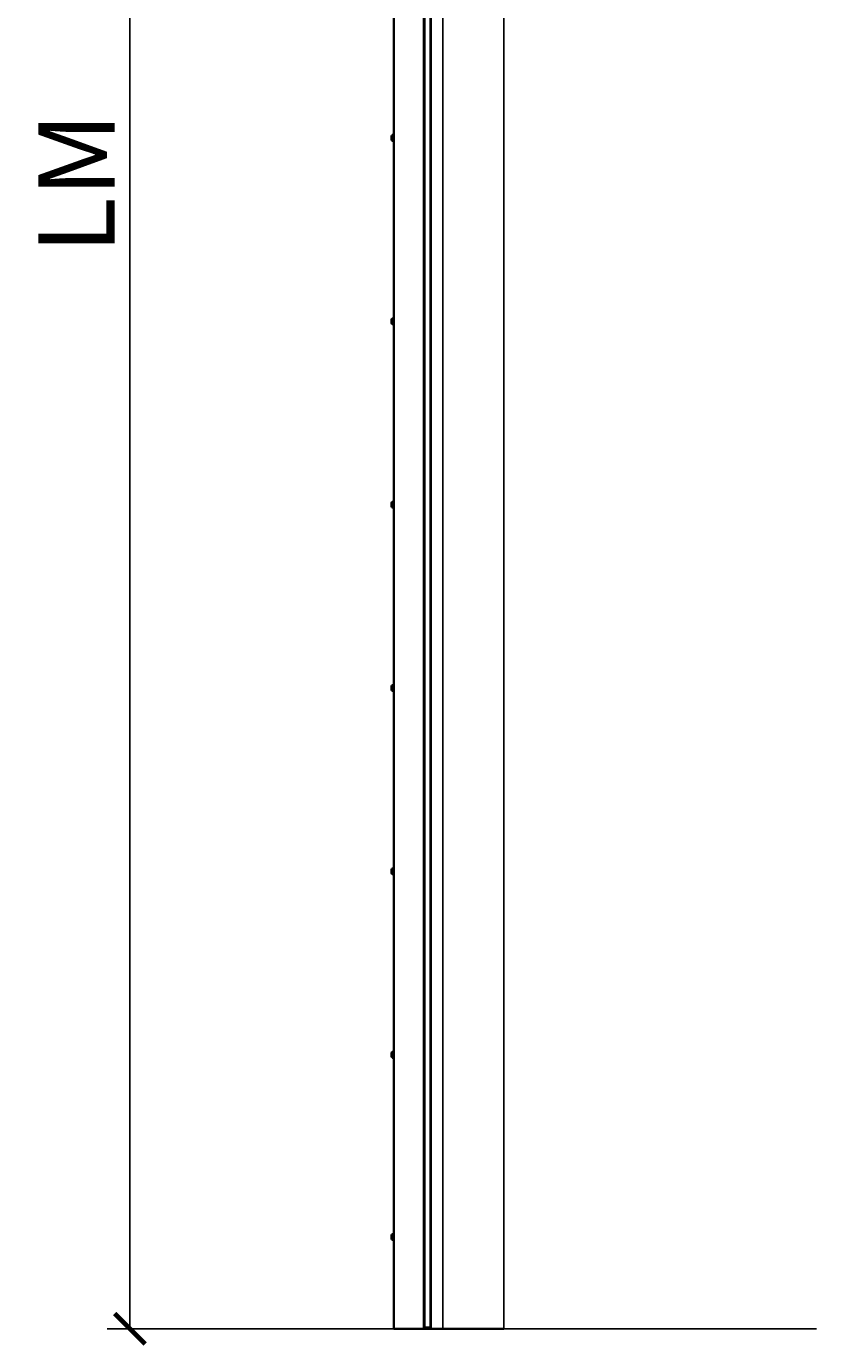
# Model space of a CAD drawing. Units: millimetres. Extents: x -5212 to 83958, y -235 to 115762.
# Drawn here: x 2970 to 4264, y 7245 to 9403 of the extents above; entities that cross this region are included whole.
import ezdxf

# ---------------------------------------------------------------- set-up
doc = ezdxf.new("R2010")
doc.units = ezdxf.units.MM
doc.header["$PDMODE"] = 34
doc.header["$PDSIZE"] = 5
doc.layers.get('0').update_dxf_attribs({"true_color": 0x939598})
doc.layers.add('Z_Bemaßung-Blau 0.10', color=150, linetype='Continuous')
doc.layers.add('Z_Wand-Grün 0.5', color=3, linetype='Continuous')
doc.layers.add('Z_Kontur-Magenta 0.35', color=6, linetype='Continuous', lineweight=35)
doc.styles.get("Standard").update_dxf_attribs({"font": 'txt', "height": 2.5})
doc.dimstyles.new('Bem_Automatisch', dxfattribs={"dimtxt": 2.5, "dimasz": 1, "dimexe": 0.75, "dimexo": 0.75, "dimgap": 0.5, "dimtad": 1, "dimdec": 0, "dimtxsty": 'Standard', "dimblk": 'ARCHTICK', "dimcen": 0, "dimclrd": 256, "dimclre": 256, "dimclrt": 256, "dimadec": 0, "dimazin": 0, "dimtfac": 1, "dimtdec": 0, "dimtmove": 1, "dimatfit": 2, "dimfxl": 2, "dimfxlon": 1, "dimtolj": 1, "dimtzin": 0, "dimlwd": -1, "dimlwe": -1, "dimarcsym": 0})

# ---------------------------------------------------------------- blocks, each defined once
blk = doc.blocks.new('_ArchTick')
at = {"color": 0, "linetype": 'ByBlock', "const_width": 0.15}
blk.add_lwpolyline([(-0.5, -0.5), (0.5, 0.5)], dxfattribs=at)
blk = doc.blocks.new('*D14')
at = {"layer": 'Defpoints', "color": 0, "transparency": 16777216}
for p in [(3702, 11020.6), (3140, 7272.4), (3702, 7272.4)]:
    blk.add_point(p, dxfattribs=at)
at = {"layer": 'Z_Bemaßung-Blau 0.10', "transparency": 16777216}
for p, q in [((3240, 11020.6), (3102.5, 11020.6)), ((3140, 11020.6), (3140, 7272.4)), ((3240, 7272.4), (3102.5, 7272.4))]:
    blk.add_line(p, q, dxfattribs=at)
at = {"layer": 'Z_Bemaßung-Blau 0.10', "transparency": 16777216, "xscale": 50, "yscale": 50, "zscale": 50}
for p, rotation in [((3140, 11020.6), 90), ((3140, 7272.4), 270)]:
    blk.add_blockref('_ArchTick', p, dxfattribs=dict(at, rotation=rotation))
at = {"layer": 'Z_Bemaßung-Blau 0.10', "transparency": 16777216, "insert": (3052.5, 9146.5), "char_height": 125, "attachment_point": 5, "rotation": 90}
blk.add_mtext('\\A1;LM', dxfattribs=at)

msp = doc.modelspace()

# ---------------------------------------------------------------- linework, layer by layer
at = {"layer": 'Z_Kontur-Magenta 0.35'}
for p, q in [((3632.00449133, 7274.44507887), (3632.00449133, 11222.06378756)), ((3622.00449133, 10782.06378756), (3622.00449133, 7274.44507887)), ((3572.00449133, 7272.44507887), (3572.00449133, 10511.31837931)), ((3621.00449133, 10511.31837931), (3621.00449133, 7272.44507887)), ((3632.29396617, 10511.31837931), (3632.29396617, 7272.44507887)), ((3568.10449133, 9222.93125801), (3568.10449133, 9222.93175384)), ((3568.10449133, 9222.71446549), (3568.10449133, 9222.93125801)), ((3568.10449133, 9222.60248956), (3568.10449133, 9222.71446549)), ((3568.10449133, 9222.60248956), (3568.10449133, 9222.4396987)), ((3568.10449133, 9220.78099684), (3568.10449133, 9222.4396987)), ((3568.10449133, 9220.25027749), (3568.10449133, 9220.34657829)), ((3568.10449133, 9218.63031891), (3568.10449133, 9220.25027749)), ((3568.10449133, 9218.63031891), (3568.10449133, 9218.49538839)), ((3568.10449133, 9218.37436635), (3568.10449133, 9218.49538839)), ((3568.10449133, 9218.19582129), (3568.10449133, 9218.37436635)), ((3570.38660197, 9225.42224059), (3571.00449133, 9225.4762989)), ((3570.38660197, 9215.70533454), (3571.00449133, 9215.65127623)), ((3571.00449133, 9226.93878756), (3571.00449133, 9214.18878756)), ((3572.00449133, 9226.93878756), (3571.00449133, 9226.93878756)), ((3572.00449133, 9214.18878756), (3571.00449133, 9214.18878756)), ((3568.10449133, 8922.93125801), (3568.10449133, 8922.93175384)), ((3568.10449133, 8922.71446549), (3568.10449133, 8922.93125801)), ((3568.10449133, 8922.60248956), (3568.10449133, 8922.71446549)), ((3568.10449133, 8922.60248956), (3568.10449133, 8922.4396987)), ((3568.10449133, 8920.78099684), (3568.10449133, 8922.4396987)), ((3568.10449133, 8920.25027749), (3568.10449133, 8920.34657829)), ((3568.10449133, 8918.63031891), (3568.10449133, 8920.25027749)), ((3568.10449133, 8918.63031891), (3568.10449133, 8918.49538839)), ((3568.10449133, 8918.37436635), (3568.10449133, 8918.49538839)), ((3568.10449133, 8918.19582129), (3568.10449133, 8918.37436635)), ((3570.38660197, 8925.42224059), (3571.00449133, 8925.4762989)), ((3570.38660197, 8915.70533454), (3571.00449133, 8915.65127623)), ((3571.00449133, 8926.93878756), (3571.00449133, 8914.18878756)), ((3572.00449133, 8926.93878756), (3571.00449133, 8926.93878756)), ((3572.00449133, 8914.18878756), (3571.00449133, 8914.18878756)), ((3568.10449133, 8622.93125801), (3568.10449133, 8622.93175384)), ((3568.10449133, 8622.71446549), (3568.10449133, 8622.93125801)), ((3568.10449133, 8622.60248956), (3568.10449133, 8622.71446549)), ((3568.10449133, 8622.60248956), (3568.10449133, 8622.4396987)), ((3568.10449133, 8620.78099684), (3568.10449133, 8622.4396987)), ((3568.10449133, 8620.25027749), (3568.10449133, 8620.34657829)), ((3568.10449133, 8618.63031891), (3568.10449133, 8620.25027749)), ((3568.10449133, 8618.63031891), (3568.10449133, 8618.49538839)), ((3568.10449133, 8618.37436635), (3568.10449133, 8618.49538839)), ((3568.10449133, 8618.19582129), (3568.10449133, 8618.37436635)), ((3570.38660197, 8625.42224059), (3571.00449133, 8625.4762989)), ((3570.38660197, 8615.70533454), (3571.00449133, 8615.65127623)), ((3571.00449133, 8626.93878756), (3571.00449133, 8614.18878756)), ((3572.00449133, 8626.93878756), (3571.00449133, 8626.93878756)), ((3572.00449133, 8614.18878756), (3571.00449133, 8614.18878756)), ((3568.10449133, 8322.93125801), (3568.10449133, 8322.93175384)), ((3568.10449133, 8322.71446549), (3568.10449133, 8322.93125801)), ((3568.10449133, 8322.60248956), (3568.10449133, 8322.71446549)), ((3568.10449133, 8322.60248956), (3568.10449133, 8322.4396987)), ((3568.10449133, 8320.78099684), (3568.10449133, 8322.4396987)), ((3568.10449133, 8320.25027749), (3568.10449133, 8320.34657829)), ((3568.10449133, 8318.63031891), (3568.10449133, 8320.25027749)), ((3568.10449133, 8318.63031891), (3568.10449133, 8318.49538839)), ((3568.10449133, 8318.37436635), (3568.10449133, 8318.49538839)), ((3568.10449133, 8318.19582129), (3568.10449133, 8318.37436635)), ((3570.38660197, 8325.42224059), (3571.00449133, 8325.4762989)), ((3570.38660197, 8315.70533454), (3571.00449133, 8315.65127623)), ((3571.00449133, 8326.93878756), (3571.00449133, 8314.18878756)), ((3572.00449133, 8326.93878756), (3571.00449133, 8326.93878756)), ((3572.00449133, 8314.18878756), (3571.00449133, 8314.18878756)), ((3568.10449133, 8022.93125801), (3568.10449133, 8022.93175384)), ((3568.10449133, 8022.71446549), (3568.10449133, 8022.93125801)), ((3568.10449133, 8022.60248956), (3568.10449133, 8022.71446549)), ((3568.10449133, 8022.60248956), (3568.10449133, 8022.4396987)), ((3568.10449133, 8020.78099684), (3568.10449133, 8022.4396987)), ((3568.10449133, 8020.25027749), (3568.10449133, 8020.34657829)), ((3568.10449133, 8018.63031891), (3568.10449133, 8020.25027749)), ((3568.10449133, 8018.63031891), (3568.10449133, 8018.49538839)), ((3568.10449133, 8018.37436635), (3568.10449133, 8018.49538839)), ((3568.10449133, 8018.19582129), (3568.10449133, 8018.37436635)), ((3570.38660197, 8025.42224059), (3571.00449133, 8025.4762989)), ((3570.38660197, 8015.70533454), (3571.00449133, 8015.65127623)), ((3571.00449133, 8026.93878756), (3571.00449133, 8014.18878756)), ((3572.00449133, 8026.93878756), (3571.00449133, 8026.93878756)), ((3572.00449133, 8014.18878756), (3571.00449133, 8014.18878756)), ((3571.00449133, 7726.93878756), (3571.00449133, 7714.18878756)), ((3572.00449133, 7726.93878756), (3571.00449133, 7726.93878756)), ((3568.10449133, 7722.93125801), (3568.10449133, 7722.93175384)), ((3568.10449133, 7722.71446549), (3568.10449133, 7722.93125801)), ((3568.10449133, 7722.60248956), (3568.10449133, 7722.71446549)), ((3568.10449133, 7722.60248956), (3568.10449133, 7722.4396987)), ((3568.10449133, 7720.78099684), (3568.10449133, 7722.4396987)), ((3568.10449133, 7720.25027749), (3568.10449133, 7720.34657829)), ((3568.10449133, 7718.63031891), (3568.10449133, 7720.25027749)), ((3568.10449133, 7718.63031891), (3568.10449133, 7718.49538839)), ((3568.10449133, 7718.37436635), (3568.10449133, 7718.49538839)), ((3568.10449133, 7718.19582129), (3568.10449133, 7718.37436635)), ((3570.38660197, 7725.42224059), (3571.00449133, 7725.4762989)), ((3570.38660197, 7715.70533454), (3571.00449133, 7715.65127623)), ((3572.00449133, 7714.18878756), (3571.00449133, 7714.18878756)), ((3568.10449133, 7424.81254932), (3568.10449133, 7424.81304515)), ((3568.10449133, 7424.5957568), (3568.10449133, 7424.81254932)), ((3568.10449133, 7424.48378087), (3568.10449133, 7424.5957568)), ((3568.10449133, 7424.48378087), (3568.10449133, 7424.32099001)), ((3568.10449133, 7422.66228815), (3568.10449133, 7424.32099001)), ((3570.38660197, 7427.3035319), (3571.00449133, 7427.35759021)), ((3571.00449133, 7428.82007887), (3571.00449133, 7416.07007887)), ((3572.00449133, 7428.82007887), (3571.00449133, 7428.82007887)), ((3568.10449133, 7422.1315688), (3568.10449133, 7422.2278696)), ((3568.10449133, 7420.51161022), (3568.10449133, 7422.1315688)), ((3568.10449133, 7420.51161022), (3568.10449133, 7420.37667971)), ((3568.10449133, 7420.25565766), (3568.10449133, 7420.37667971)), ((3568.10449133, 7420.0771126), (3568.10449133, 7420.25565766)), ((3570.38660197, 7417.58662585), (3571.00449133, 7417.53256754)), ((3572.00449133, 7416.07007887), (3571.00449133, 7416.07007887)), ((3632.00449133, 7274.44507887), (3622.00449133, 7274.44507887)), ((3572.00449133, 7272.44507887), (3576.00449133, 7272.44507887)), ((3617.00449133, 7272.44507887), (3576.00449133, 7272.44507887)), ((3617.00449133, 7272.44507887), (3621.00449133, 7272.44507887)), ((3632.29396617, 7272.44507887), (3621.00449133, 7272.44507887)), ((3632.29396617, 7272.44507887), (3636.29396617, 7272.44507887)), ((3648.00449133, 7272.44507887), (3636.29396617, 7272.44507887)), ((3648.00449133, 7272.44507887), (3652.00449133, 7272.44507887)), ((3752.00449133, 7272.44507887), (3652.00449133, 7272.44507887))]:
    msp.add_line(p, q, dxfattribs=at)
for centre, start, end in [((3570.60449133, 9222.93175384), 95.0000000001, 180), ((3570.60449133, 9218.19582129), 180, 264.9999999999), ((3570.60449133, 8922.93175384), 95.0000000001, 180), ((3570.60449133, 8918.19582129), 180, 264.9999999999), ((3570.60449133, 8622.93175384), 95.0000000001, 180), ((3570.60449133, 8618.19582129), 180, 264.9999999999), ((3570.60449133, 8322.93175384), 95.0000000001, 180), ((3570.60449133, 8318.19582129), 180, 264.9999999999), ((3570.60449133, 8022.93175384), 95.0000000001, 180), ((3570.60449133, 8018.19582129), 180, 264.9999999999), ((3570.60449133, 7722.93175384), 95.0000000001, 180), ((3570.60449133, 7718.19582129), 180, 264.9999999999), ((3570.60449133, 7424.81304515), 95.0000000001, 180), ((3570.60449133, 7420.0771126), 180, 264.9999999999)]:
    msp.add_arc(centre, 2.5, start, end, dxfattribs=at)
for points, knots in [([(3568.10449133, 9222.71446549), (3568.10449133, 9222.72025349), (3568.10473978, 9222.72105581), (3568.10537468, 9222.71088492), (3568.1057478, 9222.69526682), (3568.10589935, 9222.64526625), (3568.10564622, 9222.61062401), (3568.10492266, 9222.53042304), (3568.10449133, 9222.48666781), (3568.10449133, 9222.4396987)], [0.041565854965, 0.041565854965, 0.041565854965, 0.041565854965, 0.052748284567, 0.052748284567, 0.06832197498, 0.06832197498, 0.084539466384, 0.084539466384, 0.099440990282, 0.099440990282, 0.099440990282, 0.099440990282]), ([(3568.10449133, 9220.78099684), (3568.10449133, 9220.77722262), (3568.10449568, 9220.77339212), (3568.10458808, 9220.72924536), (3568.10505126, 9220.68376891), (3568.10573035, 9220.58471619), (3568.10591688, 9220.5317837), (3568.10567575, 9220.42480207), (3568.10522321, 9220.37188027), (3568.10465449, 9220.29741514), (3568.10449133, 9220.27277876), (3568.10449133, 9220.25027749)], [0.025604766528, 0.025604766528, 0.025604766528, 0.025604766528, 0.02706306744, 0.02706306744, 0.042174957207, 0.042174957207, 0.057970355149, 0.057970355149, 0.074440432194, 0.074440432194, 0.083462145171, 0.083462145171, 0.083462145171, 0.083462145171]), ([(3568.10449133, 9220.34657829), (3568.10449133, 9220.3503525), (3568.10449568, 9220.35418301), (3568.10458808, 9220.39832977), (3568.10505126, 9220.44380621), (3568.10554406, 9220.51568666), (3568.10567038, 9220.53963189), (3568.10574793, 9220.56378759)], [0.025604766528, 0.025604766528, 0.025604766528, 0.025604766528, 0.02706306744, 0.02706306744, 0.042174957207, 0.042174957207, 0.049491828099, 0.049491828099, 0.049491828099, 0.049491828099]), ([(3568.10449133, 9218.63031891), (3568.10449133, 9218.5951213), (3568.10474701, 9218.56189583), (3568.1053875, 9218.49000868), (3568.10575598, 9218.45466807), (3568.10589567, 9218.39910745), (3568.10563545, 9218.38011628), (3568.10491279, 9218.36379797), (3568.10449133, 9218.36476395), (3568.10449133, 9218.37436635)], [0.02961304023, 0.02961304023, 0.02961304023, 0.02961304023, 0.040960851243, 0.040960851243, 0.056540750274, 0.056540750274, 0.072764747511, 0.072764747511, 0.08748519398, 0.08748519398, 0.08748519398, 0.08748519398]), ([(3568.10449133, 8922.71446549), (3568.10449133, 8922.72025349), (3568.10473978, 8922.72105581), (3568.10537468, 8922.71088492), (3568.1057478, 8922.69526682), (3568.10589935, 8922.64526625), (3568.10564622, 8922.61062401), (3568.10492266, 8922.53042304), (3568.10449133, 8922.48666781), (3568.10449133, 8922.4396987)], [0.041565854965, 0.041565854965, 0.041565854965, 0.041565854965, 0.052748284567, 0.052748284567, 0.06832197498, 0.06832197498, 0.084539466384, 0.084539466384, 0.099440990282, 0.099440990282, 0.099440990282, 0.099440990282]), ([(3568.10449133, 8920.78099684), (3568.10449133, 8920.77722262), (3568.10449568, 8920.77339212), (3568.10458808, 8920.72924536), (3568.10505126, 8920.68376891), (3568.10573035, 8920.58471619), (3568.10591688, 8920.5317837), (3568.10567575, 8920.42480207), (3568.10522321, 8920.37188027), (3568.10465449, 8920.29741514), (3568.10449133, 8920.27277876), (3568.10449133, 8920.25027749)], [0.025604766528, 0.025604766528, 0.025604766528, 0.025604766528, 0.02706306744, 0.02706306744, 0.042174957207, 0.042174957207, 0.057970355149, 0.057970355149, 0.074440432194, 0.074440432194, 0.083462145171, 0.083462145171, 0.083462145171, 0.083462145171]), ([(3568.10449133, 8920.34657829), (3568.10449133, 8920.3503525), (3568.10449568, 8920.35418301), (3568.10458808, 8920.39832977), (3568.10505126, 8920.44380621), (3568.10554406, 8920.51568666), (3568.10567038, 8920.53963189), (3568.10574793, 8920.56378759)], [0.025604766528, 0.025604766528, 0.025604766528, 0.025604766528, 0.02706306744, 0.02706306744, 0.042174957207, 0.042174957207, 0.049491828099, 0.049491828099, 0.049491828099, 0.049491828099]), ([(3568.10449133, 8918.63031891), (3568.10449133, 8918.5951213), (3568.10474701, 8918.56189583), (3568.1053875, 8918.49000868), (3568.10575598, 8918.45466807), (3568.10589567, 8918.39910745), (3568.10563545, 8918.38011628), (3568.10491279, 8918.36379797), (3568.10449133, 8918.36476395), (3568.10449133, 8918.37436635)], [0.02961304023, 0.02961304023, 0.02961304023, 0.02961304023, 0.040960851243, 0.040960851243, 0.056540750274, 0.056540750274, 0.072764747511, 0.072764747511, 0.08748519398, 0.08748519398, 0.08748519398, 0.08748519398]), ([(3568.10449133, 8622.71446549), (3568.10449133, 8622.72025349), (3568.10473978, 8622.72105581), (3568.10537468, 8622.71088492), (3568.1057478, 8622.69526682), (3568.10589935, 8622.64526625), (3568.10564622, 8622.61062401), (3568.10492266, 8622.53042304), (3568.10449133, 8622.48666781), (3568.10449133, 8622.4396987)], [0.041565854965, 0.041565854965, 0.041565854965, 0.041565854965, 0.052748284567, 0.052748284567, 0.06832197498, 0.06832197498, 0.084539466384, 0.084539466384, 0.099440990282, 0.099440990282, 0.099440990282, 0.099440990282]), ([(3568.10449133, 8620.78099684), (3568.10449133, 8620.77722262), (3568.10449568, 8620.77339212), (3568.10458808, 8620.72924536), (3568.10505126, 8620.68376891), (3568.10573035, 8620.58471619), (3568.10591688, 8620.5317837), (3568.10567575, 8620.42480207), (3568.10522321, 8620.37188027), (3568.10465449, 8620.29741514), (3568.10449133, 8620.27277876), (3568.10449133, 8620.25027749)], [0.025604766528, 0.025604766528, 0.025604766528, 0.025604766528, 0.02706306744, 0.02706306744, 0.042174957207, 0.042174957207, 0.057970355149, 0.057970355149, 0.074440432194, 0.074440432194, 0.083462145171, 0.083462145171, 0.083462145171, 0.083462145171]), ([(3568.10449133, 8620.34657829), (3568.10449133, 8620.3503525), (3568.10449568, 8620.35418301), (3568.10458808, 8620.39832977), (3568.10505126, 8620.44380621), (3568.10554406, 8620.51568666), (3568.10567038, 8620.53963189), (3568.10574793, 8620.56378759)], [0.025604766528, 0.025604766528, 0.025604766528, 0.025604766528, 0.02706306744, 0.02706306744, 0.042174957207, 0.042174957207, 0.049491828099, 0.049491828099, 0.049491828099, 0.049491828099]), ([(3568.10449133, 8618.63031891), (3568.10449133, 8618.5951213), (3568.10474701, 8618.56189583), (3568.1053875, 8618.49000868), (3568.10575598, 8618.45466807), (3568.10589567, 8618.39910745), (3568.10563545, 8618.38011628), (3568.10491279, 8618.36379797), (3568.10449133, 8618.36476395), (3568.10449133, 8618.37436635)], [0.02961304023, 0.02961304023, 0.02961304023, 0.02961304023, 0.040960851243, 0.040960851243, 0.056540750274, 0.056540750274, 0.072764747511, 0.072764747511, 0.08748519398, 0.08748519398, 0.08748519398, 0.08748519398]), ([(3568.10449133, 8322.71446549), (3568.10449133, 8322.72025349), (3568.10473978, 8322.72105581), (3568.10537468, 8322.71088492), (3568.1057478, 8322.69526682), (3568.10589935, 8322.64526625), (3568.10564622, 8322.61062401), (3568.10492266, 8322.53042304), (3568.10449133, 8322.48666781), (3568.10449133, 8322.4396987)], [0.041565854965, 0.041565854965, 0.041565854965, 0.041565854965, 0.052748284567, 0.052748284567, 0.06832197498, 0.06832197498, 0.084539466384, 0.084539466384, 0.099440990282, 0.099440990282, 0.099440990282, 0.099440990282]), ([(3568.10449133, 8320.78099684), (3568.10449133, 8320.77722262), (3568.10449568, 8320.77339212), (3568.10458808, 8320.72924536), (3568.10505126, 8320.68376891), (3568.10573035, 8320.58471619), (3568.10591688, 8320.5317837), (3568.10567575, 8320.42480207), (3568.10522321, 8320.37188027), (3568.10465449, 8320.29741514), (3568.10449133, 8320.27277876), (3568.10449133, 8320.25027749)], [0.025604766528, 0.025604766528, 0.025604766528, 0.025604766528, 0.02706306744, 0.02706306744, 0.042174957207, 0.042174957207, 0.057970355149, 0.057970355149, 0.074440432194, 0.074440432194, 0.083462145171, 0.083462145171, 0.083462145171, 0.083462145171]), ([(3568.10449133, 8320.34657829), (3568.10449133, 8320.3503525), (3568.10449568, 8320.35418301), (3568.10458808, 8320.39832977), (3568.10505126, 8320.44380621), (3568.10554406, 8320.51568666), (3568.10567038, 8320.53963189), (3568.10574793, 8320.56378759)], [0.025604766528, 0.025604766528, 0.025604766528, 0.025604766528, 0.02706306744, 0.02706306744, 0.042174957207, 0.042174957207, 0.049491828099, 0.049491828099, 0.049491828099, 0.049491828099]), ([(3568.10449133, 8318.63031891), (3568.10449133, 8318.5951213), (3568.10474701, 8318.56189583), (3568.1053875, 8318.49000868), (3568.10575598, 8318.45466807), (3568.10589567, 8318.39910745), (3568.10563545, 8318.38011628), (3568.10491279, 8318.36379797), (3568.10449133, 8318.36476395), (3568.10449133, 8318.37436635)], [0.02961304023, 0.02961304023, 0.02961304023, 0.02961304023, 0.040960851243, 0.040960851243, 0.056540750274, 0.056540750274, 0.072764747511, 0.072764747511, 0.08748519398, 0.08748519398, 0.08748519398, 0.08748519398]), ([(3568.10449133, 8022.71446549), (3568.10449133, 8022.72025349), (3568.10473978, 8022.72105581), (3568.10537468, 8022.71088492), (3568.1057478, 8022.69526682), (3568.10589935, 8022.64526625), (3568.10564622, 8022.61062401), (3568.10492266, 8022.53042304), (3568.10449133, 8022.48666781), (3568.10449133, 8022.4396987)], [0.041565854965, 0.041565854965, 0.041565854965, 0.041565854965, 0.052748284567, 0.052748284567, 0.06832197498, 0.06832197498, 0.084539466384, 0.084539466384, 0.099440990282, 0.099440990282, 0.099440990282, 0.099440990282]), ([(3568.10449133, 8020.78099684), (3568.10449133, 8020.77722262), (3568.10449568, 8020.77339212), (3568.10458808, 8020.72924536), (3568.10505126, 8020.68376891), (3568.10573035, 8020.58471619), (3568.10591688, 8020.5317837), (3568.10567575, 8020.42480207), (3568.10522321, 8020.37188027), (3568.10465449, 8020.29741514), (3568.10449133, 8020.27277876), (3568.10449133, 8020.25027749)], [0.025604766528, 0.025604766528, 0.025604766528, 0.025604766528, 0.02706306744, 0.02706306744, 0.042174957207, 0.042174957207, 0.057970355149, 0.057970355149, 0.074440432194, 0.074440432194, 0.083462145171, 0.083462145171, 0.083462145171, 0.083462145171]), ([(3568.10449133, 8020.34657829), (3568.10449133, 8020.3503525), (3568.10449568, 8020.35418301), (3568.10458808, 8020.39832977), (3568.10505126, 8020.44380621), (3568.10554406, 8020.51568666), (3568.10567038, 8020.53963189), (3568.10574793, 8020.56378759)], [0.025604766528, 0.025604766528, 0.025604766528, 0.025604766528, 0.02706306744, 0.02706306744, 0.042174957207, 0.042174957207, 0.049491828099, 0.049491828099, 0.049491828099, 0.049491828099]), ([(3568.10449133, 8018.63031891), (3568.10449133, 8018.5951213), (3568.10474701, 8018.56189583), (3568.1053875, 8018.49000868), (3568.10575598, 8018.45466807), (3568.10589567, 8018.39910745), (3568.10563545, 8018.38011628), (3568.10491279, 8018.36379797), (3568.10449133, 8018.36476395), (3568.10449133, 8018.37436635)], [0.02961304023, 0.02961304023, 0.02961304023, 0.02961304023, 0.040960851243, 0.040960851243, 0.056540750274, 0.056540750274, 0.072764747511, 0.072764747511, 0.08748519398, 0.08748519398, 0.08748519398, 0.08748519398]), ([(3568.10449133, 7722.71446549), (3568.10449133, 7722.72025349), (3568.10473978, 7722.72105581), (3568.10537468, 7722.71088492), (3568.1057478, 7722.69526682), (3568.10589935, 7722.64526625), (3568.10564622, 7722.61062401), (3568.10492266, 7722.53042304), (3568.10449133, 7722.48666781), (3568.10449133, 7722.4396987)], [0.041565854965, 0.041565854965, 0.041565854965, 0.041565854965, 0.052748284567, 0.052748284567, 0.06832197498, 0.06832197498, 0.084539466384, 0.084539466384, 0.099440990282, 0.099440990282, 0.099440990282, 0.099440990282]), ([(3568.10449133, 7720.78099684), (3568.10449133, 7720.77722262), (3568.10449568, 7720.77339212), (3568.10458808, 7720.72924536), (3568.10505126, 7720.68376891), (3568.10573035, 7720.58471619), (3568.10591688, 7720.5317837), (3568.10567575, 7720.42480207), (3568.10522321, 7720.37188027), (3568.10465449, 7720.29741514), (3568.10449133, 7720.27277876), (3568.10449133, 7720.25027749)], [0.025604766528, 0.025604766528, 0.025604766528, 0.025604766528, 0.02706306744, 0.02706306744, 0.042174957207, 0.042174957207, 0.057970355149, 0.057970355149, 0.074440432194, 0.074440432194, 0.083462145171, 0.083462145171, 0.083462145171, 0.083462145171]), ([(3568.10449133, 7720.34657829), (3568.10449133, 7720.3503525), (3568.10449568, 7720.35418301), (3568.10458808, 7720.39832977), (3568.10505126, 7720.44380621), (3568.10554406, 7720.51568666), (3568.10567038, 7720.53963189), (3568.10574793, 7720.56378759)], [0.025604766528, 0.025604766528, 0.025604766528, 0.025604766528, 0.02706306744, 0.02706306744, 0.042174957207, 0.042174957207, 0.049491828099, 0.049491828099, 0.049491828099, 0.049491828099]), ([(3568.10449133, 7718.63031891), (3568.10449133, 7718.5951213), (3568.10474701, 7718.56189583), (3568.1053875, 7718.49000868), (3568.10575598, 7718.45466807), (3568.10589567, 7718.39910745), (3568.10563545, 7718.38011628), (3568.10491279, 7718.36379797), (3568.10449133, 7718.36476395), (3568.10449133, 7718.37436635)], [0.02961304023, 0.02961304023, 0.02961304023, 0.02961304023, 0.040960851243, 0.040960851243, 0.056540750274, 0.056540750274, 0.072764747511, 0.072764747511, 0.08748519398, 0.08748519398, 0.08748519398, 0.08748519398]), ([(3568.10449133, 7424.5957568), (3568.10449133, 7424.6015448), (3568.10473978, 7424.60234712), (3568.10537468, 7424.59217623), (3568.1057478, 7424.57655813), (3568.10589935, 7424.52655756), (3568.10564622, 7424.49191532), (3568.10492266, 7424.41171435), (3568.10449133, 7424.36795912), (3568.10449133, 7424.32099001)], [0.041565854965, 0.041565854965, 0.041565854965, 0.041565854965, 0.052748284567, 0.052748284567, 0.06832197498, 0.06832197498, 0.084539466384, 0.084539466384, 0.099440990282, 0.099440990282, 0.099440990282, 0.099440990282]), ([(3568.10449133, 7422.66228815), (3568.10449133, 7422.65851393), (3568.10449568, 7422.65468343), (3568.10458808, 7422.61053667), (3568.10505126, 7422.56506022), (3568.10573035, 7422.4660075), (3568.10591688, 7422.41307501), (3568.10567575, 7422.30609338), (3568.10522321, 7422.25317158), (3568.10465449, 7422.17870645), (3568.10449133, 7422.15407007), (3568.10449133, 7422.1315688)], [0.025604766528, 0.025604766528, 0.025604766528, 0.025604766528, 0.02706306744, 0.02706306744, 0.042174957207, 0.042174957207, 0.057970355149, 0.057970355149, 0.074440432194, 0.074440432194, 0.083462145171, 0.083462145171, 0.083462145171, 0.083462145171]), ([(3568.10449133, 7422.2278696), (3568.10449133, 7422.23164381), (3568.10449568, 7422.23547432), (3568.10458808, 7422.27962108), (3568.10505126, 7422.32509752), (3568.10554406, 7422.39697797), (3568.10567038, 7422.4209232), (3568.10574793, 7422.4450789)], [0.025604766528, 0.025604766528, 0.025604766528, 0.025604766528, 0.02706306744, 0.02706306744, 0.042174957207, 0.042174957207, 0.049491828099, 0.049491828099, 0.049491828099, 0.049491828099]), ([(3568.10449133, 7420.51161022), (3568.10449133, 7420.47641261), (3568.10474701, 7420.44318714), (3568.1053875, 7420.37129999), (3568.10575598, 7420.33595939), (3568.10589567, 7420.28039876), (3568.10563545, 7420.26140759), (3568.10491279, 7420.24508928), (3568.10449133, 7420.24605526), (3568.10449133, 7420.25565766)], [0.02961304023, 0.02961304023, 0.02961304023, 0.02961304023, 0.040960851243, 0.040960851243, 0.056540750274, 0.056540750274, 0.072764747511, 0.072764747511, 0.08748519398, 0.08748519398, 0.08748519398, 0.08748519398])]:
    msp.add_open_spline(points, degree=3, knots=knots, dxfattribs=at)
at = {"layer": 'Z_Wand-Grün 0.5'}
for p, q in [((3652.00449133, 7272.44507887), (3652.00449133, 10511.31837931)), ((3752.00449133, 7272.44507887), (3752.00449133, 10511.31837931)), ((3140.00449133, 7272.44507887), (4264.00449133, 7272.44507887))]:
    msp.add_line(p, q, dxfattribs=at)

# ---------------------------------------------------------------- dimensions: what is measured, and where the dimension line sits
at = {"layer": 'Z_Bemaßung-Blau 0.10'}
dim = msp.add_linear_dim(base=(3140.00449133, 7272.44507887), p1=(3702.00449133, 11020.56378756), p2=(3702.00449133, 7272.44507887), angle=90, text='LM', dimstyle='Bem_Automatisch', dxfattribs=at)
dim.commit()
dim.dimension.update_dxf_attribs({"geometry": '*D14', "text_midpoint": (3052.50449133, 9146.50443322)})

doc.saveas('drawing.dxf')
